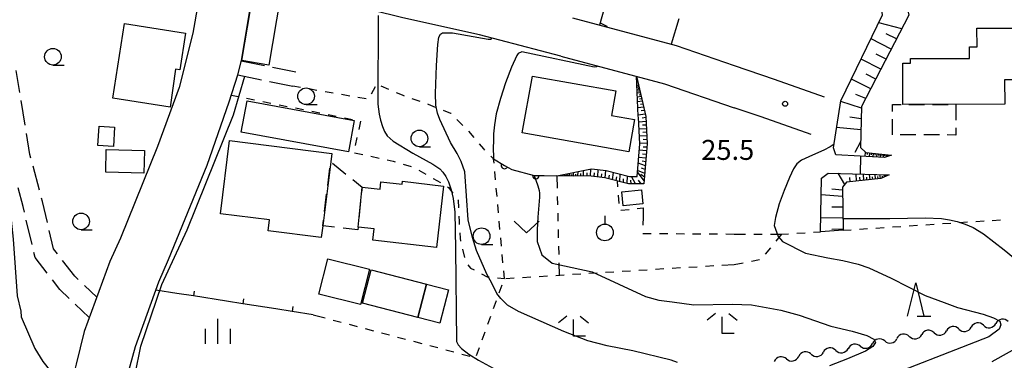
# Model space of a CAD drawing. Units: metres. Extents: x -48055 to -45747, y -147091 to -145373.
# Drawn here: x -47590 to -47442, y -145640 to -145589 of the extents above; entities that cross this region are included whole.
import ezdxf

# ---------------------------------------------------------------- set-up
doc = ezdxf.new("R2010")
doc.units = ezdxf.units.M
doc.header["$LTSCALE"] = 2.5
doc.layers.get('0').update_dxf_attribs({"linetype": 'CONTINUOUS'})
for name, color, linetype in [('2101000', 7, 'CONTINUOUS'), ('2106000', 7, 'CONTINUOUS'), ('3001000', 7, 'CONTINUOUS'), ('3003000', 7, 'CONTINUOUS'), ('5102000', 7, 'CONTINUOUS'), ('6101110', 7, 'CONTINUOUS'), ('6101120', 7, 'CONTINUOUS'), ('6101990', 7, 'CONTINUOUS'), ('6110000', 7, 'CONTINUOUS'), ('6140000', 7, 'CONTINUOUS'), ('6301000', 7, 'CONTINUOUS'), ('6313000', 7, 'CONTINUOUS'), ('6319000', 7, 'CONTINUOUS'), ('6331000', 7, 'CONTINUOUS'), ('6332000', 7, 'CONTINUOUS'), ('6333000', 7, 'CONTINUOUS'), ('6334000', 7, 'CONTINUOUS'), ('7101000', 7, 'CONTINUOUS'), ('7102000', 7, 'CONTINUOUS'), ('7312000', 7, 'CONTINUOUS')]:
    doc.layers.add(name, color=color, linetype=linetype)
doc.styles.add('Dm_Anotation', font='txt')

# ---------------------------------------------------------------- blocks, each defined once
blk = doc.blocks.new('633400')
at = {"color": 0, "linetype": 'ByBlock', "lineweight": -2}
for points in [[(0, -0.75), (0, 0.75)], [(-0.75, -0.75), (-0.75, 0.15)], [(0.75, -0.75), (0.75, 0.15)]]:
    blk.add_lwpolyline(points, dxfattribs=at)
blk = doc.blocks.new('633100')
at = {"color": 0, "linetype": 'ByBlock', "lineweight": -2}
blk.add_lwpolyline([(0, -0.5), (0.67, -0.5)], dxfattribs=at)
blk.add_circle((0, 0), 0.5, dxfattribs=at)
blk = doc.blocks.new('631300')
at = {"color": 0, "linetype": 'ByBlock', "lineweight": -2}
blk.add_lwpolyline([(0.75, 0.35), (0, -0.35), (-0.75, 0.35)], dxfattribs=at)
blk = doc.blocks.new('631900')
at = {"color": 0, "linetype": 'ByBlock', "lineweight": -2}
blk.add_lwpolyline([(0, 0.75), (0, 0.25)], dxfattribs=at)
blk.add_circle((0, -0.25), 0.5, dxfattribs=at)
blk = doc.blocks.new('633200')
at = {"color": 0, "linetype": 'ByBlock', "lineweight": -2}
for points in [[(-0.5, -1), (0, 1), (0.5, -1)], [(0.08, -1), (0.92, -1)]]:
    blk.add_lwpolyline(points, dxfattribs=at)
blk = doc.blocks.new('633300')
at = {"color": 0, "linetype": 'ByBlock', "lineweight": -2}
for points in [[(-0.4, 0.6), (-0.9, 0.2)], [(0.4, 0.6), (0.9, 0.2)], [(0.72, -0.6), (0, -0.6), (0, 0.4)]]:
    blk.add_lwpolyline(points, dxfattribs=at)
blk = doc.blocks.new('731200')
at = {"color": 0, "linetype": 'ByBlock', "lineweight": -2}
blk.add_circle((0, 0), 0.15, dxfattribs=at)
blk = doc.blocks.new('DMDR_HANEN_0.2')
at = {"color": 0, "linetype": 'Continuous', "lineweight": -2}
blk.add_arc((0, 0), 1, 180, 0, dxfattribs=at)
blk = doc.blocks.new('DMDR_TICK_0.3')
at = {"color": 0, "linetype": 'Continuous', "lineweight": -2}
blk.add_line((0, -1), (0, 0), dxfattribs=at)
blk = doc.blocks.new('DMDR_5102_0.375')
at = {"color": 0, "linetype": 'Continuous', "lineweight": -2}
blk.add_lwpolyline([(-1, 0, 0.535433), (1, 0)], format="xyb", dxfattribs=at)

msp = doc.modelspace()

# ---------------------------------------------------------------- linework, layer by layer
at = {"layer": '2101000', "flags": 128}
for points in [[(-47560.37, -145569.42), (-47562.34, -145581.54), (-47563.93, -145590.68), (-47565.98, -145598.87), (-47569.22, -145607.73), (-47574.76, -145621.47), (-47576.41, -145624.97)], [(-47569.02, -145628.04), (-47567.56, -145624.68), (-47561.79, -145610.52), (-47558.47, -145600.99), (-47557.15, -145596.92), (-47556.64, -145594.79), (-47556.22, -145592.37), (-47554.62, -145582.7)], [(-47520.88, -145590.95), (-47532.4, -145588.39), (-47541.93, -145586.05), (-47552.99, -145583.02), (-47554.62, -145582.7)], [(-47506.97, -145588.38), (-47491.39, -145592.53), (-47482.66, -145595.54)], [(-47508.68, -145594.13), (-47520.88, -145590.95)], [(-47508.68, -145594.13), (-47493.15, -145598.27), (-47482.66, -145601.88)], [(-47482.66, -145595.54), (-47476.68, -145597.6), (-47469.16, -145600.23)], [(-47471.14, -145605.89), (-47478.65, -145603.27), (-47482.66, -145601.88)], [(-47576.41, -145624.97), (-47580.24, -145635.52)], [(-47572.53, -145637.74), (-47569.02, -145628.04)], [(-47580.24, -145635.52), (-47581.45, -145640.42), (-47582.3, -145643.81)], [(-47574.46, -145645.45), (-47573.75, -145642.11), (-47572.53, -145637.74)]]:
    msp.add_lwpolyline(points, dxfattribs=at)
at = {"layer": '2106000', "linetype": 'Continuous'}
for points in [[(-47553.17, -145595.59), (-47556.66, -145594.87)], [(-47548.46, -145596.56), (-47551.95, -145595.84)], [(-47589.89, -145599.58), (-47590.42, -145596.3)], [(-47557.15, -145596.93), (-47553.64, -145597.67)], [(-47552.41, -145597.92), (-47548.9, -145598.65)], [(-47589.09, -145604.51), (-47589.69, -145600.81)], [(-47588.38, -145608.9), (-47588.89, -145605.75)], [(-47588.23, -145609.44), (-47588.38, -145608.9)], [(-47586.95, -145614.27), (-47587.91, -145610.65)], [(-47589.41, -145616.72), (-47590.15, -145613.94)], [(-47589.21, -145617.57), (-47589.41, -145616.72)], [(-47586.5, -145615.99), (-47586.64, -145615.48)], [(-47585.76, -145619.12), (-47586.5, -145615.99)], [(-47588.06, -145622.44), (-47588.92, -145618.79)], [(-47584.83, -145623.06), (-47585.47, -145620.34)], [(-47587.6, -145624.37), (-47587.77, -145623.65)], [(-47584.25, -145623.82), (-47584.83, -145623.06)], [(-47585.77, -145626.76), (-47587.6, -145624.37)], [(-47581.66, -145627.2), (-47583.49, -145624.81)], [(-47583.89, -145629.21), (-47585.01, -145627.75)], [(-47581.12, -145627.71), (-47581.66, -145627.2)], [(-47578.36, -145630.34), (-47580.21, -145628.57)], [(-47582.51, -145630.53), (-47583.89, -145629.21)], [(-47579.48, -145633.42), (-47581.6, -145631.39)]]:
    msp.add_lwpolyline(points, dxfattribs=at)
at = {"layer": '3001000', "flags": 128}
for points in [[(-47556.56, -145594.81), (-47554.86, -145584.71), (-47550.81, -145585.39), (-47552.51, -145595.49)], [(-47567.35, -145601.8), (-47575.94, -145600.43), (-47574.16, -145589.25), (-47565.02, -145590.7), (-47565.9, -145596.21), (-47566.55, -145596.08)], [(-47442.08, -145601.33), (-47457.35, -145601.38), (-47457.37, -145595.21), (-47456.22, -145595.21), (-47456.22, -145594.49), (-47447.35, -145594.47), (-47447.36, -145592.73), (-47446.23, -145592.73), (-47446.24, -145589.95), (-47440.41, -145589.94), (-47440.41, -145591.76), (-47437.92, -145591.75), (-47437.92, -145589.94), (-47433.03, -145589.93), (-47433.01, -145597.68), (-47442.09, -145597.7)], [(-47512.97, -145597.13), (-47500.45, -145599.35), (-47501.1, -145603.03), (-47497.63, -145603.65), (-47498.49, -145608.49), (-47514.49, -145605.64)], [(-47555.78, -145600.86), (-47539.72, -145603.8), (-47540.58, -145608.5), (-47556.65, -145605.57)], [(-47575.67, -145604.8), (-47575.85, -145607.72), (-47578.18, -145607.58), (-47578, -145604.66)], [(-47544.44, -145619.64), (-47544.66, -145621.38), (-47552.64, -145620.38), (-47552.43, -145618.72), (-47559.78, -145617.8), (-47558.42, -145606.83), (-47543.08, -145608.74), (-47543.24, -145610.01)], [(-47576.92, -145608.15), (-47571.17, -145608.3), (-47571.26, -145611.71), (-47577.01, -145611.56)], [(-47538.53, -145613.81), (-47535.83, -145614.12), (-47535.71, -145613), (-47532.51, -145613.38), (-47532.46, -145612.94), (-47526.3, -145613.65), (-47527.36, -145622.89), (-47536.93, -145621.79), (-47536.73, -145620.1), (-47539.12, -145619.85)], [(-47496.39, -145616.33), (-47499.33, -145616.64), (-47499.55, -145614.53), (-47496.6, -145614.22)], [(-47543.68, -145624.6), (-47537.42, -145626.16), (-47538.74, -145631.46), (-47545, -145629.9)], [(-47530.16, -145633.39), (-47538.44, -145631.23), (-47537.14, -145626.23), (-47528.86, -145628.39)], [(-47528.86, -145628.39), (-47525.57, -145629.24), (-47526.87, -145634.24), (-47530.16, -145633.39)]]:
    msp.add_lwpolyline(points, close=True, dxfattribs=at)
at = {"layer": '3003000', "linetype": 'Continuous'}
for points in [[(-47458.92, -145601.38), (-47457.64, -145601.38)], [(-47458.92, -145602.44), (-47458.92, -145601.38)], [(-47456.46, -145601.38), (-47454.11, -145601.38)], [(-47452.93, -145601.39), (-47450.58, -145601.39)], [(-47449.41, -145601.39), (-47449.41, -145603.74)], [(-47458.93, -145605.97), (-47458.93, -145603.62)], [(-47449.41, -145604.92), (-47449.41, -145605.99)], [(-47455.4, -145605.98), (-47457.75, -145605.97)], [(-47451.87, -145605.98), (-47454.23, -145605.98)], [(-47449.41, -145605.99), (-47450.7, -145605.98)], [(-47542.98, -145610.22), (-47540.94, -145611.86)], [(-47543.69, -145613.58), (-47543.36, -145610.98)], [(-47539.93, -145612.68), (-47538.53, -145613.81)], [(-47538.53, -145613.81), (-47538.61, -145614.63)], [(-47544.17, -145617.48), (-47543.85, -145614.88)], [(-47538.74, -145615.94), (-47539, -145618.54)], [(-47544.44, -145619.64), (-47544.33, -145618.78)], [(-47542.69, -145619.83), (-47544.44, -145619.64)], [(-47539.16, -145620.22), (-47541.39, -145619.97)], [(-47539.12, -145619.85), (-47539.16, -145620.22)]]:
    msp.add_lwpolyline(points, dxfattribs=at)
at = {"layer": '5102000', "linetype": 'Continuous'}
for points in [[(-47445.27, -145634.57), (-47445.27, -145634.57)], [(-47452.68, -145635.68), (-47452.68, -145635.68)], [(-47448.97, -145635.12), (-47448.97, -145635.12)], [(-47460.08, -145636.93), (-47460.08, -145636.93)], [(-47456.39, -145636.24), (-47456.39, -145636.24)], [(-47471.15, -145638.9), (-47471.15, -145638.9)], [(-47467.44, -145638.33), (-47467.44, -145638.33)], [(-47463.74, -145637.71), (-47463.74, -145637.71)], [(-47474.83, -145639.61), (-47474.83, -145639.61)]]:
    msp.add_lwpolyline(points, dxfattribs=at)
at = {"layer": '6101110', "flags": 128}
for points in [[(-47461.31, -145573.87), (-47459.29, -145576.51), (-47456.46, -145587.98), (-47463.58, -145601.72), (-47463.73, -145607.84), (-47462.93, -145608.6), (-47459.05, -145609.02)], [(-47497.34, -145597.15), (-47495.93, -145603.19), (-47495.74, -145607.3), (-47496.23, -145613.3), (-47498.52, -145613.33), (-47502.08, -145612.4), (-47504.53, -145612.12), (-47506.86, -145612.15), (-47509.3, -145612.12)], [(-47459.41, -145611.94), (-47460.68, -145612.54), (-47465.82, -145613.06), (-47466.41, -145613.8), (-47466.33, -145620.29)]]:
    msp.add_lwpolyline(points, dxfattribs=at)
at = {"layer": '6101120', "flags": 128}
for points in [[(-47459.05, -145609.02), (-47460.1, -145609.36), (-47467.4, -145608.94), (-47467.79, -145607.93), (-47466.65, -145600.83), (-47460.4, -145587.94), (-47462.3, -145575.75), (-47461.31, -145573.87)], [(-47509.3, -145612.12), (-47504.07, -145611.06), (-47501.88, -145611.31), (-47498.38, -145612.22), (-47497.25, -145612.21), (-47496.84, -145607.29), (-47497.03, -145603.35), (-47497.08, -145603.15), (-47497.34, -145597.15)], [(-47466.33, -145620.29), (-47469.74, -145620.51), (-47469.59, -145612.46), (-47468.58, -145611.69), (-47459.41, -145611.94)]]:
    msp.add_lwpolyline(points, dxfattribs=at)
at = {"layer": '6101990', "flags": 128}
for points in [[(-47457.53, -145590.04), (-47460.96, -145589.11)], [(-47459.1, -145593.07), (-47462.14, -145591.54)], [(-47458.31, -145591.56), (-47459.86, -145590.78)], [(-47460.66, -145596.1), (-47463.63, -145594.61)], [(-47459.88, -145594.59), (-47461.38, -145593.83)], [(-47462.19, -145599.05), (-47465.08, -145597.6)], [(-47461.43, -145597.57), (-47462.89, -145596.84)], [(-47497.03, -145598.51), (-47497.28, -145598.54)], [(-47496.95, -145598.81), (-47497.27, -145598.86)], [(-47496.99, -145598.66), (-47497.13, -145598.68)], [(-47496.91, -145599), (-47497.08, -145599.03)], [(-47496.87, -145599.19), (-47497.25, -145599.24)], [(-47496.76, -145599.65), (-47497.23, -145599.72)], [(-47496.62, -145600.22), (-47497.2, -145600.3)], [(-47496.81, -145599.42), (-47497.03, -145599.45)], [(-47496.69, -145599.94), (-47496.95, -145599.98)], [(-47496.54, -145600.57), (-47496.87, -145600.62)], [(-47462.94, -145600.48), (-47464.43, -145599.9)], [(-47496.46, -145600.92), (-47497.17, -145601.02)], [(-47496.26, -145601.78), (-47497.13, -145601.9)], [(-47496.36, -145601.35), (-47496.76, -145601.4)], [(-47463.58, -145601.95), (-47466.67, -145600.93)], [(-47496.02, -145602.83), (-47497.08, -145602.99)], [(-47496.14, -145602.3), (-47496.62, -145602.37)], [(-47495.92, -145603.37), (-47496.47, -145603.45)], [(-47463.62, -145603.57), (-47465.31, -145603.3)], [(-47495.9, -145603.93), (-47497, -145604.06)], [(-47495.87, -145604.48), (-47496.42, -145604.51)], [(-47463.66, -145605.19), (-47467.3, -145604.87)], [(-47495.84, -145605.03), (-47496.95, -145605.09)], [(-47495.79, -145606.14), (-47496.9, -145606.12)], [(-47495.82, -145605.58), (-47496.37, -145605.62)], [(-47495.74, -145607.24), (-47496.85, -145607.23)], [(-47495.78, -145607.8), (-47496.33, -145607.79)], [(-47495.77, -145606.69), (-47496.32, -145606.68)], [(-47463.71, -145607.02), (-47464.59, -145608.62)], [(-47495.91, -145609.45), (-47497.02, -145609.37)], [(-47495.82, -145608.35), (-47496.93, -145608.27)], [(-47495.87, -145608.9), (-47496.42, -145608.86)], [(-47463, -145608.53), (-47463.05, -145609.19)], [(-47462.7, -145608.63), (-47462.72, -145608.92)], [(-47462.37, -145608.66), (-47462.42, -145609.23)], [(-47462.09, -145608.69), (-47462.11, -145608.97)], [(-47461.81, -145608.72), (-47461.85, -145609.26)], [(-47461.54, -145608.75), (-47461.56, -145609.01)], [(-47461.27, -145608.78), (-47461.3, -145609.29)], [(-47461.02, -145608.81), (-47461.03, -145609.06)], [(-47460.76, -145608.83), (-47460.79, -145609.32)], [(-47460.52, -145608.86), (-47460.54, -145609.1)], [(-47460.28, -145608.89), (-47460.33, -145609.34)], [(-47460.05, -145608.91), (-47460.08, -145609.13)], [(-47459.82, -145608.94), (-47459.86, -145609.28)], [(-47459.65, -145608.95), (-47459.67, -145609.09)], [(-47496.01, -145610.59), (-47497.08, -145610.19)], [(-47495.96, -145610.02), (-47496.51, -145609.93)], [(-47508.08, -145612.13), (-47508.08, -145611.87)], [(-47507.91, -145612.13), (-47507.91, -145611.99)], [(-47507.75, -145612.14), (-47507.75, -145611.8)], [(-47507.54, -145612.14), (-47507.54, -145611.95)], [(-47507.33, -145612.14), (-47507.33, -145611.72)], [(-47507.06, -145612.14), (-47507.06, -145611.9)], [(-47506.79, -145612.14), (-47506.78, -145611.61)], [(-47506.46, -145612.14), (-47506.45, -145611.84)], [(-47506.12, -145612.14), (-47506.1, -145611.47)], [(-47505.71, -145612.13), (-47505.7, -145611.76)], [(-47505.3, -145612.13), (-47505.27, -145611.3)], [(-47504.76, -145612.12), (-47504.75, -145611.66)], [(-47504.23, -145612.15), (-47504.2, -145611.08)], [(-47503.68, -145612.22), (-47503.66, -145611.66)], [(-47503.13, -145612.28), (-47503.09, -145611.17)], [(-47502.57, -145612.34), (-47502.55, -145611.79)], [(-47502.02, -145612.42), (-47501.92, -145611.31)], [(-47501.48, -145612.56), (-47501.4, -145612.01)], [(-47500.94, -145612.7), (-47500.78, -145611.6)], [(-47500.39, -145612.84), (-47500.31, -145612.29)], [(-47499.85, -145612.98), (-47499.81, -145611.85)], [(-47498.75, -145613.27), (-47498.71, -145612.14)], [(-47497.5, -145613.32), (-47498.11, -145612.22)], [(-47496.2, -145612.89), (-47497.2, -145611.53)], [(-47496.1, -145611.74), (-47497.18, -145611.33)], [(-47496.15, -145612.31), (-47496.67, -145611.89)], [(-47496.06, -145611.17), (-47496.59, -145610.96)], [(-47466.09, -145613.4), (-47467.07, -145611.73)], [(-47465.29, -145613), (-47465.31, -145612.39)], [(-47464.33, -145612.91), (-47464.37, -145611.8)], [(-47463.78, -145612.85), (-47463.8, -145612.34)], [(-47463.23, -145612.8), (-47463.26, -145611.84)], [(-47462.75, -145612.75), (-47462.77, -145612.3)], [(-47462.27, -145612.7), (-47462.35, -145611.86)], [(-47461.85, -145612.66), (-47461.91, -145612.26)], [(-47461.43, -145612.61), (-47461.55, -145611.88)], [(-47461.07, -145612.58), (-47461.12, -145612.23)], [(-47460.7, -145612.54), (-47460.8, -145611.9)], [(-47460.4, -145612.41), (-47460.44, -145612.16)], [(-47460.11, -145612.27), (-47460.17, -145611.92)], [(-47459.95, -145612.2), (-47459.97, -145612.06)], [(-47499.3, -145613.13), (-47499.28, -145612.56)], [(-47498.13, -145613.32), (-47498.17, -145612.77)], [(-47496.66, -145613.31), (-47497.06, -145612.76)], [(-47466.4, -145615.22), (-47469.64, -145614.98)], [(-47466.41, -145614.25), (-47468.01, -145614.1)], [(-47466.37, -145616.84), (-47468.02, -145616.84)], [(-47466.35, -145618.47), (-47469.7, -145618.44)], [(-47466.33, -145620.14), (-47468.03, -145620.16)]]:
    msp.add_lwpolyline(points, dxfattribs=at)
at = {"layer": '6110000', "linetype": 'Continuous'}
for points in [[(-47501.75, -145585.33), (-47502.89, -145589.46)], [(-47490.97, -145588.53), (-47492.15, -145592.32)], [(-47518.78, -145609.58), (-47517.15, -145610.54)], [(-47517.15, -145610.54), (-47516.07, -145611.17)], [(-47516.07, -145611.17), (-47512.7, -145612.05)], [(-47516.07, -145611.17), (-47516.07, -145611.17)], [(-47512.7, -145612.05), (-47512.44, -145612.06)], [(-47512.44, -145612.06), (-47511.19, -145612.08)], [(-47511.19, -145612.08), (-47509.3, -145612.12)]]:
    msp.add_lwpolyline(points, dxfattribs=at)
at = {"layer": '6140000', "linetype": 'Continuous'}
for points in [[(-47566.31, -145629.77), (-47569.46, -145629.27)], [(-47563.84, -145630.16), (-47566.31, -145629.77)], [(-47558.9, -145630.94), (-47563.84, -145630.16)], [(-47556.43, -145631.33), (-47558.9, -145630.94)], [(-47551.49, -145632.11), (-47556.43, -145631.33)], [(-47549.02, -145632.5), (-47551.49, -145632.11)], [(-47545.87, -145633), (-47549.02, -145632.5)]]:
    msp.add_lwpolyline(points, dxfattribs=at)
at = {"layer": '6301000', "linetype": 'Continuous'}
for points in [[(-47547.77, -145598.85), (-47548.9, -145598.65)], [(-47545.31, -145599.28), (-47546.54, -145599.06)], [(-47536.58, -145598.73), (-47537.15, -145599.84)], [(-47534.49, -145599.14), (-47535.64, -145598.65)], [(-47558.14, -145599.99), (-47557.1, -145600.2)], [(-47555.88, -145600.44), (-47554.65, -145600.69)], [(-47542.85, -145599.71), (-47544.08, -145599.49)], [(-47540.38, -145600.14), (-47541.61, -145599.92)], [(-47537.92, -145600.57), (-47539.15, -145600.35)], [(-47532.23, -145600.12), (-47533.34, -145599.64)], [(-47532.19, -145600.13), (-47532.23, -145600.12)], [(-47529.83, -145600.96), (-47531.01, -145600.54)], [(-47553.42, -145600.94), (-47552.2, -145601.18)], [(-47550.97, -145601.43), (-47549.75, -145601.68)], [(-47548.52, -145601.92), (-47547.3, -145602.17)], [(-47528.56, -145601.4), (-47528.65, -145601.37)], [(-47527.49, -145601.83), (-47528.56, -145601.4)], [(-47546.07, -145602.42), (-47544.85, -145602.66)], [(-47543.62, -145602.91), (-47542.4, -145603.16)], [(-47541.17, -145603.4), (-47539.95, -145603.65)], [(-47525.2, -145602.74), (-47526.33, -145602.29)], [(-47525.17, -145602.76), (-47525.2, -145602.74)], [(-47538.75, -145603.92), (-47539.03, -145605.14)], [(-47523.4, -145604.53), (-47524.29, -145603.64)], [(-47539.3, -145606.36), (-47539.58, -145607.58)], [(-47521.71, -145606.36), (-47522.52, -145605.41)], [(-47520.26, -145608.07), (-47520.9, -145607.32)], [(-47539.65, -145608.66), (-47538.42, -145608.92)], [(-47537.2, -145609.18), (-47535.98, -145609.44)], [(-47520.08, -145608.26), (-47520.26, -145608.07)], [(-47518.78, -145609.58), (-47519.2, -145609.15)], [(-47534.75, -145609.7), (-47533.86, -145609.89)], [(-47533.86, -145609.89), (-47533.54, -145609.99)], [(-47532.34, -145610.36), (-47531.15, -145610.73)], [(-47518.72, -145610.22), (-47518.78, -145609.58)], [(-47530.03, -145611.26), (-47528.94, -145611.88)], [(-47518.5, -145612.71), (-47518.61, -145611.46)], [(-47509.3, -145612.12), (-47509.26, -145613.95)], [(-47527.86, -145612.5), (-47527.84, -145612.52)], [(-47527.84, -145612.52), (-47526.78, -145613.14)], [(-47525.7, -145613.77), (-47525.54, -145613.86)], [(-47525.54, -145613.86), (-47524.9, -145614.71)], [(-47500.26, -145612.87), (-47500.19, -145613.77)], [(-47518.27, -145615.2), (-47518.38, -145613.95)], [(-47509.23, -145615.2), (-47509.2, -145616.45)], [(-47500.09, -145615.02), (-47499.99, -145616.27)], [(-47524.15, -145615.71), (-47524.1, -145615.78)], [(-47524.1, -145615.78), (-47524.05, -145616.94)], [(-47518.05, -145617.69), (-47518.16, -145616.44)], [(-47523.99, -145618.19), (-47523.96, -145618.98)], [(-47509.17, -145617.7), (-47509.14, -145618.95)], [(-47499.7, -145617.28), (-47498.46, -145617.15)], [(-47497.22, -145617.02), (-47496.32, -145616.93)], [(-47496.35, -145618.26), (-47496.38, -145619.52)], [(-47523.96, -145618.98), (-47523.94, -145619.44)], [(-47517.83, -145620.18), (-47517.94, -145618.93)], [(-47458.9, -145619.79), (-47457.66, -145619.71)], [(-47456.41, -145619.63), (-47455.16, -145619.54)], [(-47453.92, -145619.46), (-47452.67, -145619.38)], [(-47451.42, -145619.29), (-47450.17, -145619.21)], [(-47448.93, -145619.13), (-47447.68, -145619.05)], [(-47446.43, -145618.96), (-47445.18, -145618.88)], [(-47443.94, -145618.8), (-47442.69, -145618.71)], [(-47523.87, -145620.69), (-47523.83, -145621.47)], [(-47509.11, -145620.2), (-47509.08, -145621.45)], [(-47496.41, -145620.77), (-47495.16, -145620.78)], [(-47496.41, -145620.77), (-47496.41, -145620.77)], [(-47493.91, -145620.79), (-47492.66, -145620.8)], [(-47491.41, -145620.8), (-47490.16, -145620.81)], [(-47488.91, -145620.82), (-47487.66, -145620.83)], [(-47486.41, -145620.83), (-47485.16, -145620.84)], [(-47483.91, -145620.85), (-47482.66, -145620.86)], [(-47482.66, -145620.86), (-47480.97, -145620.87)], [(-47479.72, -145620.87), (-47478.47, -145620.88)], [(-47477.22, -145620.89), (-47475.54, -145620.9)], [(-47476.4, -145621.94), (-47475.54, -145620.9)], [(-47475.54, -145620.9), (-47474.51, -145620.83)], [(-47473.26, -145620.75), (-47472.02, -145620.66)], [(-47470.77, -145620.58), (-47469.74, -145620.51)], [(-47466.33, -145620.29), (-47465.14, -145620.21)], [(-47463.89, -145620.12), (-47462.65, -145620.04)], [(-47461.4, -145619.96), (-47460.15, -145619.87)], [(-47523.83, -145621.47), (-47523.73, -145621.92)], [(-47517.6, -145622.67), (-47517.71, -145621.42)], [(-47509.05, -145622.7), (-47509.02, -145623.95)], [(-47523.45, -145623.14), (-47523.17, -145624.36)], [(-47517.38, -145625.16), (-47517.49, -145623.91)], [(-47477.99, -145623.87), (-47477.2, -145622.91)], [(-47522.65, -145625.46), (-47522.26, -145625.97)], [(-47508.99, -145625.2), (-47508.95, -145627.04)], [(-47487, -145625.68), (-47485.75, -145625.6)], [(-47484.51, -145625.52), (-47482.66, -145625.41)], [(-47482.66, -145625.41), (-47481.33, -145625.16)], [(-47480.1, -145624.92), (-47478.87, -145624.69)], [(-47522.26, -145625.97), (-47521.72, -145626.25)], [(-47520.61, -145626.83), (-47519.76, -145627.27)], [(-47517.17, -145627.54), (-47517.27, -145626.4)], [(-47511.95, -145627.22), (-47510.71, -145627.14)], [(-47509.46, -145627.07), (-47508.21, -145626.99)], [(-47506.96, -145626.91), (-47505.71, -145626.84)], [(-47504.47, -145626.76), (-47503.22, -145626.68)], [(-47501.97, -145626.6), (-47500.72, -145626.53)], [(-47499.48, -145626.45), (-47498.23, -145626.37)], [(-47496.98, -145626.3), (-47495.73, -145626.22)], [(-47494.49, -145626.14), (-47493.24, -145626.06)], [(-47491.99, -145625.99), (-47490.74, -145625.91)], [(-47489.5, -145625.83), (-47488.25, -145625.76)], [(-47519.76, -145627.27), (-47519.47, -145627.3)], [(-47518.22, -145627.43), (-47517.17, -145627.54)], [(-47517.94, -145629.68), (-47517.51, -145628.51)], [(-47516.94, -145627.53), (-47515.7, -145627.45)], [(-47514.45, -145627.37), (-47513.2, -145627.3)], [(-47518.79, -145632.04), (-47518.36, -145630.86)], [(-47545.87, -145633), (-47544.08, -145633.47)], [(-47542.88, -145633.79), (-47541.67, -145634.11)], [(-47540.46, -145634.42), (-47539.25, -145634.74)], [(-47519.64, -145634.39), (-47519.21, -145633.21)], [(-47538.04, -145635.06), (-47536.83, -145635.38)], [(-47535.62, -145635.7), (-47534.41, -145636.01)], [(-47520.49, -145636.74), (-47520.06, -145635.56)], [(-47533.2, -145636.33), (-47532, -145636.65)], [(-47530.79, -145636.97), (-47529.58, -145637.29)], [(-47528.37, -145637.6), (-47527.16, -145637.92)], [(-47525.95, -145638.24), (-47524.74, -145638.56)], [(-47523.53, -145638.88), (-47522.33, -145639.2)], [(-47521.34, -145639.09), (-47520.91, -145637.91)]]:
    msp.add_lwpolyline(points, dxfattribs=at)
at = {"layer": '6301000', "flags": 128}
msp.add_lwpolyline([(-47496.32, -145616.93), (-47496.35, -145618.26)], dxfattribs=at)
at = {"layer": '7101000', "elevation": 20, "flags": 128}
msp.add_lwpolyline([(-47536.09, -145588.01), (-47536.18, -145601.33), (-47535.94, -145602.83), (-47535.77, -145603.77), (-47535.48, -145604.7), (-47535.17, -145605.47), (-47534.77, -145606.11), (-47533.86, -145606.89), (-47530.92, -145608.7), (-47527.92, -145610.35), (-47526.88, -145611.04), (-47526.39, -145611.56), (-47525.95, -145612.22), (-47525.54, -145613.04), (-47525.14, -145614.23), (-47524.85, -145615.5), (-47524.61, -145617.55), (-47524.49, -145623.1), (-47524.38, -145637.02), (-47524.09, -145637.48), (-47523.6, -145638.04), (-47522.49, -145638.91), (-47521.03, -145639.81), (-47518.3, -145641.3)], dxfattribs=at)
at = {"layer": '7102000', "flags": 128}
for points, elevation in [([(-47502.8, -145589.13), (-47501.79, -145589.61), (-47501.82, -145589.75)], 24), ([(-47491.2, -145640.18), (-47492.13, -145639.8), (-47497.89, -145638.41), (-47501.76, -145637.66), (-47504.62, -145636.91), (-47508.23, -145635.51), (-47515.03, -145632.51), (-47516.69, -145631.54), (-47517.7, -145630.53), (-47518.32, -145629.8), (-47519.06, -145628.23), (-47519.82, -145626.88), (-47521.35, -145623.33), (-47521.94, -145621.36), (-47522.59, -145618.7), (-47523.12, -145611.52), (-47523.67, -145609.95), (-47524.24, -145608.77), (-47525.27, -145607.12), (-47526.84, -145603.65), (-47527.21, -145602.71), (-47527.46, -145601.49), (-47527.52, -145599.74), (-47527.34, -145595.52), (-47527.17, -145592.39), (-47526.99, -145591.3), (-47526.75, -145590.85), (-47526.44, -145590.61), (-47524.98, -145590.65), (-47519.6, -145591.6), (-47519.14, -145591.6), (-47519.09, -145591.41)], 22), ([(-47503.27, -145595.57), (-47503.31, -145595.75), (-47503.68, -145595.78), (-47514.55, -145593.5), (-47515.11, -145593.72), (-47515.31, -145594.03), (-47516.12, -145595.8), (-47517.02, -145598.14), (-47517.76, -145600.48), (-47518.38, -145602.79), (-47518.67, -145604.43), (-47518.8, -145605.79), (-47518.82, -145607.06), (-47518.86, -145607.71), (-47518.78, -145609.58)], 24), ([(-47555.55, -145595.1), (-47555.51, -145594.98)], 18), ([(-47554.2, -145648.46), (-47554.19, -145648.33), (-47554.54, -145648.06), (-47568.2, -145645.23), (-47570.47, -145644.43), (-47572.17, -145643.53), (-47572.51, -145642.93), (-47572.58, -145641.91), (-47571.71, -145637.71), (-47568.58, -145628.42), (-47564.76, -145620.25), (-47557.84, -145602.96), (-47556.14, -145597.14)], 18), ([(-47467.69, -145607.34), (-47468.26, -145607.76), (-47469.23, -145608.28), (-47470.94, -145609.03), (-47472.57, -145609.76), (-47473.29, -145610.33), (-47473.77, -145611.07), (-47474.38, -145612.39), (-47475.2, -145614.32), (-47475.92, -145616.32), (-47476.48, -145618.37), (-47476.66, -145619.57), (-47476.1, -145621.21), (-47475.43, -145622), (-47472, -145623.75), (-47468.64, -145624.44), (-47466.36, -145624.83), (-47464.06, -145625.37), (-47462.46, -145625.94), (-47459.1, -145627.48), (-47454, -145630.11), (-47451.18, -145631.16), (-47449.16, -145631.9), (-47445.32, -145632.9), (-47443.75, -145633.44), (-47442.82, -145633.95), (-47442.66, -145634.49), (-47442.92, -145635.17), (-47444.45, -145636.28), (-47462.43, -145643.32)], 26), ([(-47463.7, -145609.15), (-47463.78, -145611.82)], 28), ([(-47512.7, -145612.05), (-47512.16, -145613.62), (-47511.94, -145614.32), (-47511.89, -145614.74), (-47511.9, -145615.3), (-47512.13, -145618.34), (-47512.25, -145620.21), (-47512.23, -145622), (-47511.55, -145624), (-47510, -145625.21), (-47504, -145626.52), (-47496, -145630.23), (-47494, -145630.81), (-47492, -145631.02), (-47488.72, -145631.48), (-47482.98, -145631.38), (-47480.09, -145631.48), (-47475.7, -145632.27), (-47472.94, -145633.06), (-47468.18, -145634.69), (-47464.98, -145635.47), (-47462.75, -145636.11), (-47461.71, -145636.64), (-47461.48, -145637.17), (-47461.85, -145637.77), (-47462.95, -145638.44), (-47465.67, -145639.63), (-47468.37, -145640.66)], 24), ([(-47591.42, -145616.36), (-47590.87, -145621.61), (-47590.28, -145630.13), (-47589.73, -145632.46), (-47589.71, -145633.31), (-47587.63, -145638.05), (-47586.46, -145639.99), (-47585.27, -145641.47), (-47584.13, -145642.29), (-47582.93, -145642.83), (-47582.34, -145643.09), (-47582.13, -145643.14)], 16), ([(-47466.35, -145618.5), (-47459.33, -145618.51), (-47454.03, -145618.42), (-47451.57, -145618.51), (-47450.34, -145618.7), (-47449.2, -145618.99), (-47448, -145619.39), (-47446.82, -145619.89), (-47445.25, -145620.83), (-47442.16, -145623.23), (-47439.36, -145625.51)], 28), ([(-47438.83, -145637.17), (-47444, -145640.04)], 28)]:
    msp.add_lwpolyline(points, dxfattribs=dict(at, elevation=elevation))

# ---------------------------------------------------------------- block references
at = {"layer": '5102000', "linetype": 'Continuous', "xscale": 0.9375, "yscale": 0.9375, "zscale": 0.9375}
for p, rotation in [((-47446.19, -145634.71), 188.5275188700696), ((-47444.34, -145634.43), 8.5275188700696), ((-47442.48, -145634.15), 188.5275188700696), ((-47457.32, -145636.38), 188.5275188700696), ((-47455.46, -145636.1), 8.5275188700696), ((-47453.61, -145635.82), 188.5275188700696), ((-47451.76, -145635.54), 8.5275188700696), ((-47449.9, -145635.26), 188.5275188700696), ((-47448.05, -145634.99), 8.5275188700696), ((-47464.66, -145637.9), 191.9788733521994), ((-47462.83, -145637.51), 11.97887335219945), ((-47460.99, -145637.12), 191.9788733521994), ((-47459.16, -145636.73), 11.97887335219945), ((-47472.07, -145639.05), 191.5519770091223), ((-47470.22, -145638.75), 8.671140649403158), ((-47468.37, -145638.47), 188.6711406494032), ((-47466.51, -145638.19), 8.671140649403158), ((-47475.75, -145639.8), 191.5519770091223), ((-47473.91, -145639.42), 11.55197700912233)]:
    msp.add_blockref('DMDR_5102_0.375', p, dxfattribs=dict(at, rotation=rotation))
at = {"layer": '6110000', "linetype": 'Continuous', "xscale": 0.5, "yscale": 0.5, "zscale": 0.5}
for p, rotation in [((-47517.15, -145610.54), 329.4762818682955), ((-47512.44, -145612.06), 358.8882459170231)]:
    msp.add_blockref('DMDR_HANEN_0.2', p, dxfattribs=dict(at, rotation=rotation))
at = {"layer": '6140000', "linetype": 'Continuous', "xscale": 0.75, "yscale": 0.75, "zscale": 0.75, "rotation": 171.0239836899857}
for p in [(-47563.84, -145630.16), (-47556.43, -145631.33), (-47549.02, -145632.5)]:
    msp.add_blockref('DMDR_TICK_0.3', p, dxfattribs=at)
at = {"layer": '6313000', "xscale": 2.5, "yscale": 2.5, "zscale": 2.5}
msp.add_blockref('631300', (-47513.84, -145619.79), dxfattribs=at)
at = {"layer": '6319000', "xscale": 2.5, "yscale": 2.5, "zscale": 2.5}
msp.add_blockref('631900', (-47502.09, -145620), dxfattribs=at)
at = {"layer": '6331000', "xscale": 2.5, "yscale": 2.5, "zscale": 2.5}
for p in [(-47584.92, -145594.22), (-47546.93, -145600.17), (-47529.93, -145606.49), (-47580.7, -145618.96), (-47520.58, -145621.18)]:
    msp.add_blockref('633100', p, dxfattribs=at)
at = {"layer": '6332000', "xscale": 2.5, "yscale": 2.5, "zscale": 2.5}
msp.add_blockref('633200', (-47455.44, -145630.71), dxfattribs=at)
at = {"layer": '6333000', "xscale": 2.5, "yscale": 2.5, "zscale": 2.5}
for p in [(-47484.46, -145634.32), (-47506.81, -145634.68)]:
    msp.add_blockref('633300', p, dxfattribs=at)
at = {"layer": '6334000', "xscale": 2.5, "yscale": 2.5, "zscale": 2.5}
msp.add_blockref('633400', (-47560.16, -145635.49), dxfattribs=at)
at = {"layer": '7312000', "xscale": 2.5, "yscale": 2.5, "zscale": 2.5}
msp.add_blockref('731200', (-47475.04, -145601.29, 25.49), dxfattribs=at)

# ---------------------------------------------------------------- texts
at = {"layer": '7312000', "style": 'Dm_Anotation'}
msp.add_text('25.5', height=3, dxfattribs=at).set_placement((-47487.62, -145609.72))

doc.saveas('drawing.dxf')
